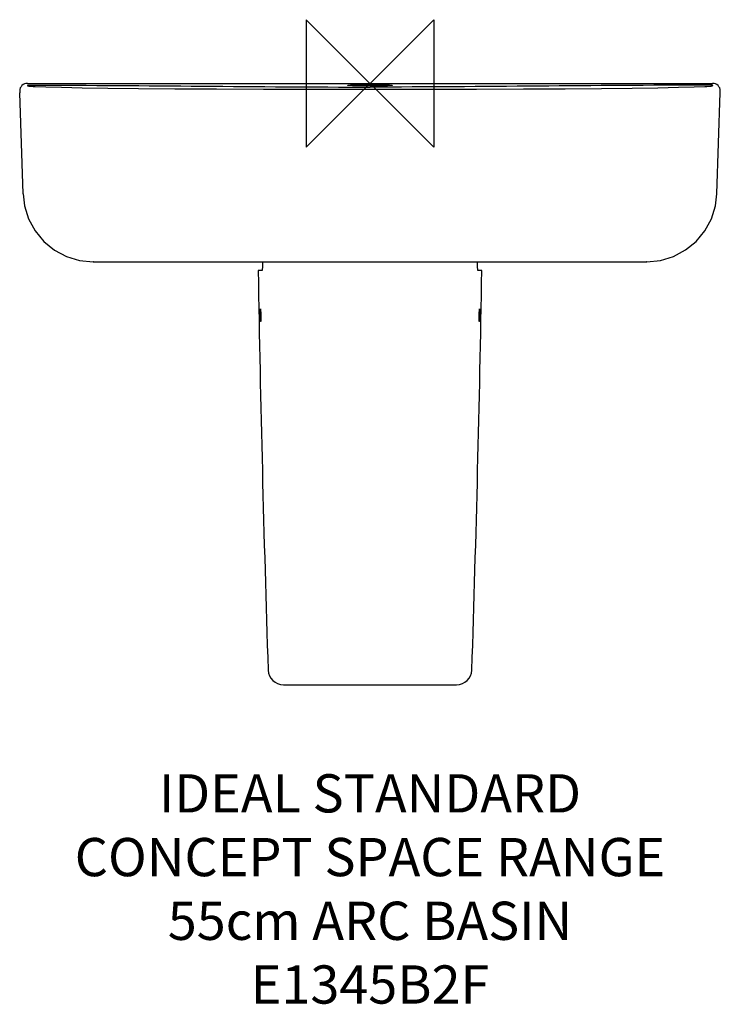
# Model space of a CAD drawing. Units: millimetres. Extents: x -275 to 275, y -723 to 50.
import ezdxf

# ---------------------------------------------------------------- set-up
doc = ezdxf.new("R2010")
doc.units = ezdxf.units.MM
doc.header["$LTSCALE"] = 54.820741
for name, color, linetype in [('DETAIL', 2, 'CONTINUOUS'), ('Origin', 6, 'CONTINUOUS'), ('Text', 7, 'CONTINUOUS')]:
    doc.layers.add(name, color=color, linetype=linetype)
doc.styles.add('Fastrack', font='simplex.shx')

# ---------------------------------------------------------------- blocks, each defined once
blk = doc.blocks.new('ZPO')
at = {"layer": 'Origin'}
blk.add_lwpolyline([(-50, 50), (-50, -50), (50, 50), (50, -50)], close=True, dxfattribs=at)

msp = doc.modelspace()

# ---------------------------------------------------------------- linework, layer by layer
at = {"layer": 'DETAIL'}
for p, q in [((-274.79, -7.05), (-274.78, -7.28)), ((-272.12, -86.76), (-274.78, -7.27)), ((-268.76, -1.38), (-268.77, -1.34)), ((-268.77, -1.34), (-263.89, -1.34)), ((-264.26, -2.59), (-267.48, -2.32)), ((-263.89, -2.62), (-264.28, -2.59)), ((268.77, -1.34), (263.89, -1.34)), ((264.27, -2.59), (263.89, -2.62)), ((267.48, -2.32), (264.27, -2.59)), ((268.77, -1.34), (268.76, -1.38)), ((272.12, -86.76), (274.79, -7.05)), ((274.79, -6.45), (274.79, -5.89)), ((274.79, -7.05), (274.79, -6.45)), ((-217.15, -139.92), (217.15, -139.92)), ((-217.01, -139.92), (-217.15, -139.92)), ((217.15, -139.92), (217.01, -139.92)), ((-84.72, -146.92), (-87.73, -146.92)), ((87.73, -146.92), (84.72, -146.92)), ((-67.9, -471.92), (67.9, -471.92))]:
    msp.add_line(p, q, dxfattribs=at)
for points in [[(-274.79, -5.89), (-274.79, -6.45), (-274.79, -7.05)], [(0, -4.89), (-42.83, -4.86), (-83.56, -4.76), (-120.42, -4.61), (-153.1, -4.41), (-181.48, -4.18), (-205.57, -3.91), (-225.66, -3.62), (-241.95, -3.31), (-254.28, -3), (-262.54, -2.69), (-263.89, -2.62)], [(263.89, -2.62), (262.54, -2.69), (254.28, -3), (241.96, -3.31), (225.68, -3.62), (205.6, -3.91), (181.52, -4.18), (153.16, -4.41), (120.49, -4.61), (83.65, -4.76), (42.94, -4.86), (0, -4.89)], [(-272.12, -86.76), (-271, -96.11), (-267.81, -106.34), (-262.69, -115.75), (-255.85, -124), (-247.54, -130.76), (-238.08, -135.78), (-227.82, -138.87), (-217.16, -139.92)], [(217.17, -139.92), (227.84, -138.87), (238.11, -135.77), (247.58, -130.73), (255.9, -123.95), (262.74, -115.69), (267.84, -106.25), (271.02, -96.01), (272.12, -86.76)]]:
    msp.add_lwpolyline(points, dxfattribs=at)
for centre, radius, start, end in [((-268.79, -5.96), 6, 90.00049, 179.36597), ((268.79, -5.96), 6, 0.63432, 89.99951), ((19317.69, 181.38), 19408.2, 180.969244, 181.894771), ((-19317.69, 181.38), 19408.2, 358.105229, 359.030756), ((-67.9, -459.91), 12, 181.97176, 270.01746), ((67.9, -459.91), 12, 269.98254, 358.02824)]:
    msp.add_arc(centre, radius, start, end, dxfattribs=at)
for points in [[(-268.79, 0.04), (-179.19, 0.04), (-89.6, 0), (0, 0)], [(0, 0), (89.6, 0), (179.19, 0.04), (268.79, 0.04)], [(-263.89, -1.34), (-175.92, -1.47), (-87.96, -2.87), (0, -2.87)], [(263.89, -1.34), (175.92, -1.47), (87.96, -2.87), (0, -2.87)]]:
    msp.add_open_spline(points, degree=3, dxfattribs=at)
for points, knots in [([(-268.44, -1.55), (-268.46, -1.55), (-268.59, -1.51), (-268.69, -1.44), (-268.76, -1.38)], [0, 0, 0, 0, 0.226095, 1, 1, 1, 1]), ([(-267.48, -2.32), (-267.66, -2.3), (-267.92, -2.25), (-268.23, -2.17), (-268.35, -2.04), (-268.38, -1.9), (-268.42, -1.74), (-268.43, -1.61), (-268.44, -1.55)], [0, 0, 0, 0, 0.378833, 0.567176, 0.656758, 0.72797, 0.86576, 1, 1, 1, 1]), ([(-17.5, -1.48), (-17.5, -1.47), (-17.47, -1.45), (-17.36, -1.42), (-17.11, -1.38), (-16.69, -1.34), (-16.12, -1.3), (-15.39, -1.26), (-14.5, -1.23), (-13.49, -1.19), (-11.88, -1.15), (-9.6, -1.1), (-6.61, -1.06), (-3.37, -1.04), (-1.14, -1.03), (0, -1.03)], [0, 0, 0, 0, 0.001753, 0.005577, 0.020164, 0.044097, 0.077186, 0.119133, 0.16955, 0.227945, 0.293777, 0.445125, 0.61777, 0.805166, 1, 1, 1, 1]), ([(0, -1.95), (-1.14, -1.95), (-3.37, -1.94), (-6.61, -1.92), (-9.6, -1.87), (-11.88, -1.82), (-13.49, -1.78), (-14.5, -1.74), (-15.39, -1.7), (-16.12, -1.66), (-16.69, -1.62), (-17.11, -1.58), (-17.36, -1.54), (-17.47, -1.51), (-17.5, -1.49), (-17.5, -1.48)], [0, 0, 0, 0, 0.194823, 0.382207, 0.55485, 0.7062, 0.772034, 0.83043, 0.880849, 0.922798, 0.955891, 0.979828, 0.994419, 0.998246, 1, 1, 1, 1]), ([(0, -1.03), (1.14, -1.03), (3.37, -1.04), (6.61, -1.06), (9.6, -1.1), (11.88, -1.15), (13.49, -1.19), (14.5, -1.23), (15.39, -1.26), (16.12, -1.3), (16.69, -1.34), (17.11, -1.38), (17.36, -1.42), (17.47, -1.45), (17.5, -1.47), (17.5, -1.48)], [0, 0, 0, 0, 0.194834, 0.382227, 0.554872, 0.706221, 0.772054, 0.830449, 0.880866, 0.922813, 0.955902, 0.979836, 0.994423, 0.998247, 1, 1, 1, 1]), ([(17.5, -1.48), (17.5, -1.49), (17.47, -1.51), (17.36, -1.54), (17.11, -1.58), (16.69, -1.62), (16.11, -1.66), (15.38, -1.7), (14.5, -1.74), (13.48, -1.78), (11.87, -1.82), (9.6, -1.87), (6.61, -1.92), (3.37, -1.94), (1.14, -1.95), (0, -1.95)], [0, 0, 0, 0, 0.001757, 0.005592, 0.020209, 0.044175, 0.077302, 0.119284, 0.169723, 0.228141, 0.293973, 0.445302, 0.617926, 0.805215, 1, 1, 1, 1]), ([(268.44, -1.55), (268.43, -1.61), (268.42, -1.74), (268.38, -1.9), (268.35, -2.04), (268.23, -2.17), (267.92, -2.25), (267.66, -2.3), (267.48, -2.32)], [0, 0, 0, 0, 0.134244, 0.272032, 0.343269, 0.432772, 0.62117, 1, 1, 1, 1]), ([(268.76, -1.38), (268.74, -1.4), (268.64, -1.48), (268.53, -1.54), (268.44, -1.55)], [0, 0, 0, 0, 0.281244, 1, 1, 1, 1]), ([(-84.57, -146.54), (-84.59, -146.63), (-84.62, -146.76), (-84.67, -146.89), (-84.7, -146.92), (-84.72, -146.92)], [0, 0, 0, 0, 0.700773, 0.892984, 1, 1, 1, 1]), ([(-84.24, -139.98), (-84.25, -140.75), (-84.28, -142.16), (-84.35, -144.04), (-84.44, -145.45), (-84.52, -146.23), (-84.57, -146.54)], [0, 0, 0, 0, 0.353497, 0.642722, 0.860115, 1, 1, 1, 1]), ([(84.57, -146.54), (84.52, -146.23), (84.44, -145.45), (84.35, -144.04), (84.28, -142.16), (84.25, -140.75), (84.24, -139.98)], [0, 0, 0, 0, 0.139838, 0.357217, 0.646459, 1, 1, 1, 1]), ([(84.72, -146.92), (84.7, -146.92), (84.67, -146.89), (84.62, -146.76), (84.59, -146.63), (84.57, -146.54)], [0, 0, 0, 0, 0.107065, 0.299282, 1, 1, 1, 1]), ([(-86.02, -181.92), (-86.03, -181.59), (-86.04, -180.96), (-86.05, -180.03), (-86.05, -179.18), (-86.04, -178.43), (-86.03, -177.88), (-86.02, -177.52), (-86.01, -177.31), (-86, -177.15), (-85.98, -177.03), (-85.97, -176.96), (-85.96, -176.92), (-85.95, -176.92)], [0, 0, 0, 0, 0.194602, 0.382091, 0.554653, 0.705885, 0.830075, 0.880445, 0.922383, 0.955478, 0.979418, 0.994124, 1, 1, 1, 1]), ([(-85.95, -176.92), (-85.94, -176.92), (-85.92, -176.96), (-85.91, -177.03), (-85.89, -177.15), (-85.87, -177.31), (-85.85, -177.52), (-85.82, -177.88), (-85.79, -178.43), (-85.75, -179.18), (-85.72, -180.03), (-85.69, -180.96), (-85.68, -181.59), (-85.67, -181.92)], [0, 0, 0, 0, 0.005981, 0.020806, 0.044854, 0.078041, 0.12005, 0.170466, 0.294673, 0.445835, 0.618266, 0.80558, 1, 1, 1, 1]), ([(85.67, -181.92), (85.68, -181.59), (85.69, -180.96), (85.72, -180.03), (85.75, -179.18), (85.79, -178.43), (85.82, -177.88), (85.85, -177.52), (85.87, -177.31), (85.89, -177.15), (85.91, -177.03), (85.92, -176.96), (85.94, -176.92), (85.95, -176.92)], [0, 0, 0, 0, 0.19442, 0.381734, 0.554165, 0.705327, 0.829534, 0.87995, 0.921959, 0.955146, 0.979194, 0.994019, 1, 1, 1, 1]), ([(85.95, -176.92), (85.96, -176.92), (85.97, -176.96), (85.98, -177.03), (86, -177.15), (86.01, -177.31), (86.02, -177.52), (86.03, -177.88), (86.04, -178.43), (86.05, -179.18), (86.05, -180.03), (86.04, -180.96), (86.03, -181.59), (86.02, -181.92)], [0, 0, 0, 0, 0.005876, 0.020582, 0.044522, 0.077617, 0.119555, 0.169925, 0.294115, 0.445347, 0.617909, 0.805398, 1, 1, 1, 1]), ([(-85.75, -186.92), (-85.76, -186.92), (-85.77, -186.88), (-85.79, -186.81), (-85.81, -186.69), (-85.83, -186.52), (-85.85, -186.31), (-85.87, -185.95), (-85.91, -185.41), (-85.94, -184.66), (-85.98, -183.81), (-86, -182.88), (-86.02, -182.24), (-86.02, -181.92)], [0, 0, 0, 0, 0.005992, 0.02082, 0.04487, 0.078058, 0.120066, 0.170482, 0.294686, 0.445845, 0.618271, 0.805583, 1, 1, 1, 1]), ([(-85.67, -181.92), (-85.66, -182.24), (-85.65, -182.88), (-85.64, -183.81), (-85.64, -184.66), (-85.65, -185.41), (-85.66, -185.95), (-85.68, -186.31), (-85.69, -186.52), (-85.7, -186.69), (-85.71, -186.81), (-85.73, -186.87), (-85.74, -186.92), (-85.75, -186.92)], [0, 0, 0, 0, 0.194599, 0.382083, 0.554643, 0.705872, 0.830059, 0.880429, 0.922367, 0.955463, 0.979405, 0.994114, 1, 1, 1, 1]), ([(85.75, -186.92), (85.74, -186.92), (85.73, -186.87), (85.71, -186.81), (85.7, -186.69), (85.69, -186.52), (85.68, -186.31), (85.66, -185.95), (85.65, -185.41), (85.64, -184.66), (85.64, -183.81), (85.65, -182.88), (85.66, -182.24), (85.67, -181.92)], [0, 0, 0, 0, 0.005886, 0.020595, 0.044537, 0.077633, 0.119571, 0.169941, 0.294128, 0.445357, 0.617917, 0.805401, 1, 1, 1, 1]), ([(86.02, -181.92), (86.02, -182.24), (86, -182.88), (85.98, -183.81), (85.94, -184.66), (85.91, -185.41), (85.87, -185.95), (85.85, -186.31), (85.83, -186.52), (85.81, -186.69), (85.79, -186.81), (85.77, -186.88), (85.76, -186.92), (85.75, -186.92)], [0, 0, 0, 0, 0.194417, 0.381729, 0.554155, 0.705314, 0.829518, 0.879934, 0.921942, 0.95513, 0.97918, 0.994008, 1, 1, 1, 1])]:
    msp.add_open_spline(points, degree=3, knots=knots, dxfattribs=at)

# ---------------------------------------------------------------- block references
at = {"layer": 'Origin'}
msp.add_blockref('ZPO', (0, 0), dxfattribs=at)

# ---------------------------------------------------------------- texts
at = {"layer": 'Text', "insert": (0, -542.13), "char_height": 30, "width": 2237.2895, "attachment_point": 2, "style": 'Fastrack'}
msp.add_mtext('IDEAL STANDARD\\PCONCEPT SPACE RANGE\\P55cm ARC BASIN\\PE1345B2F', dxfattribs=at)

doc.saveas('drawing.dxf')
